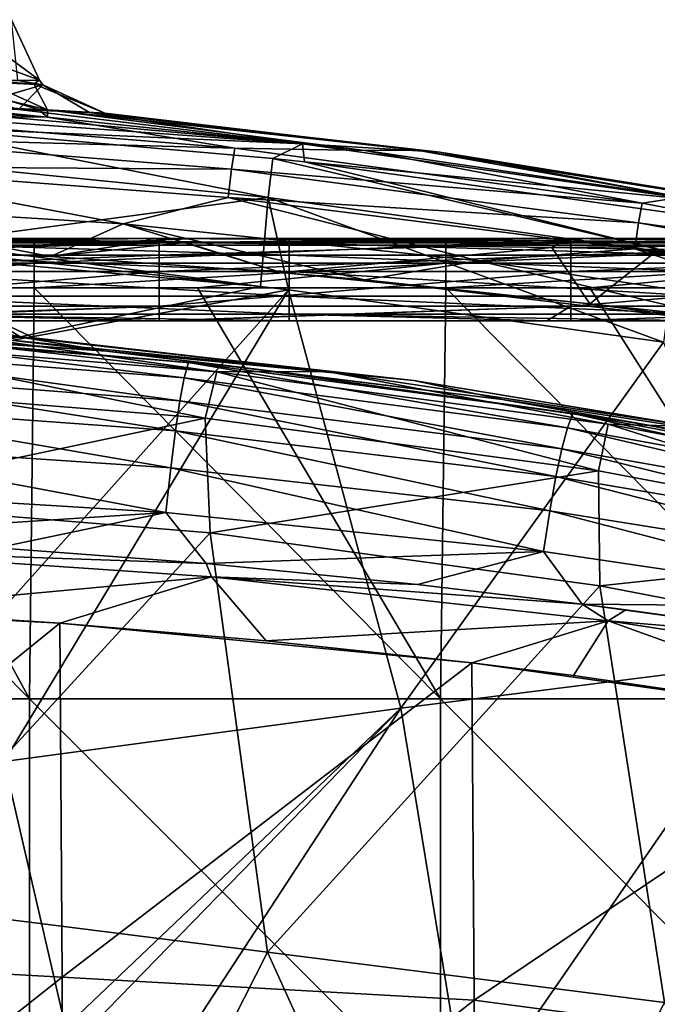
# Model space of a CAD drawing. Units: millimetres. Extents: x -268 to 268, y -136 to 41.
# Drawn here: x 37 to 76, y -47 to 13 of the extents above; entities that cross this region are included whole.
import ezdxf

# ---------------------------------------------------------------- set-up
doc = ezdxf.new("R2010")
doc.units = ezdxf.units.MM
doc.header["$LTSCALE"] = 101.851852
for name, color, linetype in [('1', 7, 'CONTINUOUS'), ('172', 7, 'CONTINUOUS'), ('173', 7, 'CONTINUOUS'), ('175', 7, 'CONTINUOUS'), ('185', 7, 'CONTINUOUS'), ('192', 7, 'CONTINUOUS'), ('193', 7, 'CONTINUOUS'), ('194', 7, 'CONTINUOUS'), ('195', 7, 'CONTINUOUS'), ('2', 7, 'CONTINUOUS'), ('231', 7, 'CONTINUOUS'), ('239', 7, 'CONTINUOUS'), ('24', 7, 'CONTINUOUS'), ('25', 7, 'CONTINUOUS'), ('3', 7, 'CONTINUOUS'), ('4', 7, 'CONTINUOUS'), ('42', 7, 'CONTINUOUS'), ('7', 7, 'CONTINUOUS'), ('8', 7, 'CONTINUOUS'), ('88', 7, 'CONTINUOUS'), ('89', 7, 'CONTINUOUS'), ('90', 7, 'CONTINUOUS'), ('91', 7, 'CONTINUOUS'), ('92', 7, 'CONTINUOUS'), ('93', 7, 'CONTINUOUS'), ('94', 7, 'CONTINUOUS')]:
    doc.layers.add(name, color=color, linetype=linetype)

msp = doc.modelspace()

# ---------------------------------------------------------------- linework, layer by layer
at = {"layer": '1', "linetype": 'Continuous'}
for points in [[(22.985, -5, 326.785), (36.211, -5, 351.785), (45.399, -5, 326.785), (22.985, -5, 326.785)], [(28.276, -5, 416.962), (46.086, -5, 416.962), (36.211, -5, 401.835), (28.276, -5, 416.962)], [(46.086, -5, 416.962), (53.301, -5, 416.962), (36.211, -5, 401.835), (46.086, -5, 416.962)], [(36.211, -5, 401.835), (53.301, -5, 416.962), (60.351, -5, 401.835), (36.211, -5, 401.835)], [(36.211, -5, 401.835), (60.351, -5, 401.835), (36.211, -5, 376.81), (36.211, -5, 401.835)], [(36.211, -5, 376.81), (60.351, -5, 401.835), (60.351, -5, 376.81), (36.211, -5, 376.81)], [(36.211, -5, 376.81), (60.351, -5, 376.81), (36.211, -5, 351.785), (36.211, -5, 376.81)], [(36.211, -5, 351.785), (60.351, -5, 376.81), (60.351, -5, 351.785), (36.211, -5, 351.785)], [(36.211, -5, 351.785), (60.351, -5, 351.785), (45.399, -5, 326.785), (36.211, -5, 351.785)], [(45.399, -5, 326.785), (60.351, -5, 351.785), (45.97, -5, 326.785), (45.399, -5, 326.785)], [(45.97, -5, 326.785), (60.351, -5, 351.785), (68.955, -5, 326.785), (45.97, -5, 326.785)], [(53.301, -5, 416.962), (69.13, -5, 416.962), (60.351, -5, 401.835), (53.301, -5, 416.962)], [(69.13, -5, 416.962), (78.326, -5, 416.962), (60.351, -5, 401.835), (69.13, -5, 416.962)], [(60.351, -5, 401.835), (78.326, -5, 416.962), (84.492, -5, 401.835), (60.351, -5, 401.835)], [(60.351, -5, 401.835), (84.492, -5, 401.835), (60.351, -5, 376.81), (60.351, -5, 401.835)], [(60.351, -5, 376.81), (84.492, -5, 401.835), (84.492, -5, 376.81), (60.351, -5, 376.81)], [(60.351, -5, 376.81), (84.492, -5, 376.81), (60.351, -5, 351.785), (60.351, -5, 376.81)], [(60.351, -5, 351.785), (84.492, -5, 376.81), (84.492, -5, 351.785), (60.351, -5, 351.785)], [(60.351, -5, 351.785), (84.492, -5, 351.785), (68.955, -5, 326.785), (60.351, -5, 351.785)], [(68.955, -5, 326.785), (84.492, -5, 351.785), (70.424, -5, 326.785), (68.955, -5, 326.785)], [(70.424, -5, 326.785), (84.492, -5, 351.785), (91.94, -5, 326.785), (70.424, -5, 326.785)]]:
    msp.add_3dface(points, dxfattribs=at)
at = {"layer": '172', "linetype": 'Continuous'}
for points in [[(19.303, 8.609, 187.793), (38.591, 7.389, 187.788), (30.335, 8.225, 179.448), (19.303, 8.609, 187.793)], [(29.97, 7.508, 106.581), (29.926, 7.951, 116.641), (54.11, 5.766, 116.698), (29.97, 7.508, 106.581)], [(54.11, 5.766, 116.698), (29.926, 7.951, 116.641), (36.843, 7.858, 130.406), (54.11, 5.766, 116.698)], [(30.335, 8.225, 179.448), (38.591, 7.389, 187.788), (38.062, 7.859, 167.974), (30.335, 8.225, 179.448)], [(41.155, 7.666, 141.68), (54.11, 5.766, 116.698), (36.843, 7.858, 130.406), (41.155, 7.666, 141.68)], [(38.591, 7.389, 187.788), (38.595, 7.83, 166.821), (38.062, 7.859, 167.974), (38.591, 7.389, 187.788)], [(38.591, 7.389, 187.788), (57.885, 5.356, 187.781), (38.595, 7.83, 166.821), (38.591, 7.389, 187.788)], [(57.885, 5.356, 187.781), (61.054, 5.38, 166.813), (38.595, 7.83, 166.821), (57.885, 5.356, 187.781)], [(38.595, 7.83, 166.821), (61.054, 5.38, 166.813), (42.079, 7.625, 149.286), (38.595, 7.83, 166.821)], [(30.027, 6.814, 92.614), (29.97, 7.508, 106.581), (54.11, 5.766, 116.698), (30.027, 6.814, 92.614)], [(62.453, 5.26, 141.786), (54.11, 5.766, 116.698), (41.155, 7.666, 141.68), (62.453, 5.26, 141.786)], [(62.453, 5.26, 141.786), (41.155, 7.666, 141.68), (61.054, 5.38, 166.813), (62.453, 5.26, 141.786)], [(61.054, 5.38, 166.813), (41.155, 7.666, 141.68), (42.079, 7.625, 149.286), (61.054, 5.38, 166.813)], [(30.027, 6.814, 92.614), (54.11, 5.766, 116.698), (52.304, 4.88, 92.597), (30.027, 6.814, 92.614)], [(52.304, 4.88, 92.597), (54.11, 5.766, 116.698), (54.227, 4.663, 92.594), (52.304, 4.88, 92.597)], [(54.11, 5.766, 116.698), (78.094, 2.34, 116.735), (54.227, 4.663, 92.594), (54.11, 5.766, 116.698)], [(78.094, 2.34, 116.735), (54.11, 5.766, 116.698), (62.453, 5.26, 141.786), (78.094, 2.34, 116.735)], [(57.885, 5.356, 187.781), (77.159, 2.509, 187.77), (61.054, 5.38, 166.813), (57.885, 5.356, 187.781)], [(77.159, 2.509, 187.77), (83.592, 1.801, 166.812), (61.054, 5.38, 166.813), (77.159, 2.509, 187.77)], [(83.592, 1.801, 166.812), (62.453, 5.26, 141.786), (61.054, 5.38, 166.813), (83.592, 1.801, 166.812)], [(84.702, 1.674, 141.802), (78.094, 2.34, 116.735), (62.453, 5.26, 141.786), (84.702, 1.674, 141.802)], [(84.702, 1.674, 141.802), (62.453, 5.26, 141.786), (83.592, 1.801, 166.812), (84.702, 1.674, 141.802)], [(54.227, 4.663, 92.594), (78.094, 2.34, 116.735), (77.218, 1.456, 92.559), (54.227, 4.663, 92.594)]]:
    msp.add_3dface(points, dxfattribs=at)
at = {"layer": '173', "linetype": 'Continuous'}
for points in [[(30.027, 6.814, 92.614), (52.304, 4.88, 92.597), (52.022, 2.491, 87.224), (30.027, 6.814, 92.614)], [(30.453, 4.665, 87.553), (30.027, 6.814, 92.614), (52.022, 2.491, 87.224), (30.453, 4.665, 87.553)], [(52.022, 2.491, 87.224), (52.304, 4.88, 92.597), (76.807, -0.907, 87.17), (52.022, 2.491, 87.224)], [(52.304, 4.88, 92.597), (54.227, 4.663, 92.594), (76.807, -0.907, 87.17), (52.304, 4.88, 92.597)], [(31.433, -0.25, 85.047), (30.453, 4.665, 87.553), (52.022, 2.491, 87.224), (31.433, -0.25, 85.047)], [(54.227, 4.663, 92.594), (77.218, 1.456, 92.559), (76.807, -0.907, 87.17), (54.227, 4.663, 92.594)], [(51.551, -2.923, 84.949), (31.433, -0.25, 85.047), (52.022, 2.491, 87.224), (51.551, -2.923, 84.949)], [(51.551, -2.923, 84.949), (52.022, 2.491, 87.224), (53.246, -3.113, 84.946), (51.551, -2.923, 84.949)], [(53.246, -3.113, 84.946), (52.022, 2.491, 87.224), (76.051, -6.293, 84.887), (53.246, -3.113, 84.946)], [(76.051, -6.293, 84.887), (52.022, 2.491, 87.224), (76.807, -0.907, 87.17), (76.051, -6.293, 84.887)], [(31.525, -0.696, 85.002), (31.433, -0.25, 85.047), (51.551, -2.923, 84.949), (31.525, -0.696, 85.002)], [(31.616, -1.141, 84.981), (31.525, -0.696, 85.002), (51.551, -2.923, 84.949), (31.616, -1.141, 84.981)]]:
    msp.add_3dface(points, dxfattribs=at)
at = {"layer": '175', "linetype": 'Continuous'}
for points in [[(31.616, -1.141, 84.981), (51.551, -2.923, 84.949), (32.178, -6.97, 84.866), (31.616, -1.141, 84.981)], [(51.551, -2.923, 84.949), (53.246, -3.113, 84.946), (32.178, -6.97, 84.866), (51.551, -2.923, 84.949)], [(32.178, -6.97, 84.866), (53.246, -3.113, 84.946), (34.528, -24.034, 84.531), (32.178, -6.97, 84.866)], [(53.246, -3.113, 84.946), (35.959, -31.806, 84.379), (34.528, -24.034, 84.531), (53.246, -3.113, 84.946)], [(53.246, -3.113, 84.946), (60.074, -28.577, 84.447), (35.959, -31.806, 84.379), (53.246, -3.113, 84.946)], [(53.246, -3.113, 84.946), (76.051, -6.293, 84.887), (60.074, -28.577, 84.447), (53.246, -3.113, 84.946)], [(76.051, -6.293, 84.887), (83.218, -25.649, 84.508), (60.074, -28.577, 84.447), (76.051, -6.293, 84.887)], [(83.218, -25.649, 84.508), (64.144, -53.282, 83.962), (60.074, -28.577, 84.447), (83.218, -25.649, 84.508)], [(85.755, -50.548, 84.019), (64.144, -53.282, 83.962), (83.218, -25.649, 84.508), (85.755, -50.548, 84.019)], [(35.959, -31.806, 84.379), (60.074, -28.577, 84.447), (39.7, -47.971, 84.062), (35.959, -31.806, 84.379)], [(39.7, -47.971, 84.062), (60.074, -28.577, 84.447), (40.026, -49.198, 84.038), (39.7, -47.971, 84.062)], [(60.074, -28.577, 84.447), (42.026, -56.25, 83.899), (40.026, -49.198, 84.038), (60.074, -28.577, 84.447)], [(64.144, -53.282, 83.962), (42.026, -56.25, 83.899), (60.074, -28.577, 84.447), (64.144, -53.282, 83.962)]]:
    msp.add_3dface(points, dxfattribs=at)
at = {"layer": '185', "linetype": 'Continuous'}
msp.add_3dface([(35.959, -31.806, 84.379), (39.7, -47.971, 84.062), (35.901, -48.932, 82.602), (35.959, -31.806, 84.379)], dxfattribs=at)
at = {"layer": '192', "linetype": 'Continuous'}
for points in [[(35.062, 8.392, 131.392), (33.559, 9.595, 132.243), (38.309, 9.35, 149.032), (35.062, 8.392, 131.392)], [(36.232, 8.39, 167.106), (38.595, 7.83, 166.821), (34.674, 9.595, 166.35), (36.232, 8.39, 167.106)], [(34.674, 9.595, 166.35), (38.595, 7.83, 166.821), (37.77, 9.407, 156.779), (34.674, 9.595, 166.35)], [(36.843, 7.858, 130.406), (35.062, 8.392, 131.392), (38.309, 9.35, 149.032), (36.843, 7.858, 130.406)], [(41.155, 7.666, 141.68), (36.843, 7.858, 130.406), (38.309, 9.35, 149.032), (41.155, 7.666, 141.68)], [(38.595, 7.83, 166.821), (42.079, 7.625, 149.286), (37.77, 9.407, 156.779), (38.595, 7.83, 166.821)], [(37.77, 9.407, 156.779), (42.079, 7.625, 149.286), (38.309, 9.35, 149.032), (37.77, 9.407, 156.779)], [(42.079, 7.625, 149.286), (41.155, 7.666, 141.68), (38.309, 9.35, 149.032), (42.079, 7.625, 149.286)], [(38.062, 7.859, 167.974), (38.595, 7.83, 166.821), (36.232, 8.39, 167.106), (38.062, 7.859, 167.974)]]:
    msp.add_3dface(points, dxfattribs=at)
at = {"layer": '193', "linetype": 'Continuous'}
for points in [[(38.309, 9.35, 149.032), (33.559, 9.595, 132.243), (36.797, 9.613, 140.366), (38.309, 9.35, 149.032)], [(34.674, 9.595, 166.35), (37.77, 9.407, 156.779), (38.111, 9.629, 149.325), (34.674, 9.595, 166.35)], [(38.111, 9.629, 149.325), (38.309, 9.35, 149.032), (36.797, 9.613, 140.366), (38.111, 9.629, 149.325)], [(37.77, 9.407, 156.779), (38.309, 9.35, 149.032), (38.111, 9.629, 149.325), (37.77, 9.407, 156.779)]]:
    msp.add_3dface(points, dxfattribs=at)
at = {"layer": '194', "linetype": 'Continuous'}
for points in [[(36.409, 13.313, 149.217), (33.124, 13.315, 165.572), (38.111, 9.629, 149.325), (36.409, 13.313, 149.217)], [(38.111, 9.629, 149.325), (33.124, 13.315, 165.572), (33.588, 11.309, 165.84), (38.111, 9.629, 149.325)], [(36.409, 13.313, 149.217), (38.111, 9.629, 149.325), (36.797, 9.613, 140.366), (36.409, 13.313, 149.217)], [(34.674, 9.595, 166.35), (38.111, 9.629, 149.325), (33.588, 11.309, 165.84), (34.674, 9.595, 166.35)]]:
    msp.add_3dface(points, dxfattribs=at)
at = {"layer": '195', "linetype": 'Continuous'}
msp.add_3dface([(30.335, 8.225, 179.448), (38.062, 7.859, 167.974), (36.232, 8.39, 167.106), (30.335, 8.225, 179.448)], dxfattribs=at)
at = {"layer": '2', "linetype": 'Continuous'}
for points in [[(20.374, -2, 323.785), (20.374, -4.121, 324.664), (45.399, -2, 323.785), (20.374, -2, 323.785)], [(45.399, -2, 323.785), (20.374, -4.121, 324.664), (45.399, -4.121, 324.664), (45.399, -2, 323.785)], [(45.399, -2, 323.785), (45.399, -4.121, 324.664), (70.424, -2, 323.785), (45.399, -2, 323.785)], [(70.424, -2, 323.785), (45.399, -4.121, 324.664), (70.424, -4.121, 324.664), (70.424, -2, 323.785)], [(70.424, -2, 323.785), (70.424, -4.121, 324.664), (95.449, -2, 323.785), (70.424, -2, 323.785)], [(95.449, -2, 323.785), (70.424, -4.121, 324.664), (95.449, -4.121, 324.664), (95.449, -2, 323.785)], [(20.374, -5, 326.785), (22.985, -5, 326.785), (45.399, -4.121, 324.664), (20.374, -5, 326.785)], [(20.374, -4.121, 324.664), (20.374, -5, 326.785), (45.399, -4.121, 324.664), (20.374, -4.121, 324.664)], [(22.985, -5, 326.785), (45.399, -5, 326.785), (45.399, -4.121, 324.664), (22.985, -5, 326.785)], [(45.399, -5, 326.785), (45.97, -5, 326.785), (70.424, -4.121, 324.664), (45.399, -5, 326.785)], [(45.399, -4.121, 324.664), (45.399, -5, 326.785), (70.424, -4.121, 324.664), (45.399, -4.121, 324.664)], [(45.97, -5, 326.785), (68.955, -5, 326.785), (70.424, -4.121, 324.664), (45.97, -5, 326.785)], [(68.955, -5, 326.785), (70.424, -5, 326.785), (70.424, -4.121, 324.664), (68.955, -5, 326.785)], [(70.424, -5, 326.785), (91.94, -5, 326.785), (95.449, -4.121, 324.664), (70.424, -5, 326.785)], [(70.424, -4.121, 324.664), (70.424, -5, 326.785), (95.449, -4.121, 324.664), (70.424, -4.121, 324.664)]]:
    msp.add_3dface(points, dxfattribs=at)
at = {"layer": '231', "linetype": 'Continuous'}
for points in [[(19.893, 0, 313.32), (44.323, -0.219, 312.409), (17.948, -0.057, 312.847), (19.893, 0, 313.32)], [(19.893, 0, 313.32), (24.288, 0, 313.32), (44.323, -0.219, 312.409), (19.893, 0, 313.32)], [(24.288, 0, 313.32), (44.918, 0, 313.32), (44.323, -0.219, 312.409), (24.288, 0, 313.32)], [(44.918, 0, 313.32), (69.943, -0.148, 312.565), (44.323, -0.219, 312.409), (44.918, 0, 313.32)], [(44.918, 0, 313.32), (48.576, 0, 313.32), (69.943, -0.148, 312.565), (44.918, 0, 313.32)], [(48.576, 0, 313.32), (69.943, 0, 313.32), (69.943, -0.148, 312.565), (48.576, 0, 313.32)], [(69.943, 0, 313.32), (72.865, 0, 313.32), (94.968, -0.299, 312.267), (69.943, 0, 313.32)], [(69.943, 0, 313.32), (94.968, -0.299, 312.267), (69.943, -0.148, 312.565), (69.943, 0, 313.32)], [(72.865, 0, 313.32), (94.968, 0, 313.32), (94.968, -0.299, 312.267), (72.865, 0, 313.32)], [(44.323, -0.219, 312.409), (69.943, -0.148, 312.565), (46.986, -0.246, 312.36), (44.323, -0.219, 312.409)], [(69.943, -0.148, 312.565), (69.259, -0.545, 311.947), (46.986, -0.246, 312.36), (69.943, -0.148, 312.565)], [(69.943, -0.148, 312.565), (94.968, -0.299, 312.267), (69.259, -0.545, 311.947), (69.943, -0.148, 312.565)], [(69.259, -0.545, 311.947), (94.968, -0.299, 312.267), (75.754, -0.661, 311.835), (69.259, -0.545, 311.947)]]:
    msp.add_3dface(points, dxfattribs=at)
at = {"layer": '239', "linetype": 'Continuous'}
for points in [[(38.78, -1.094, 306.464), (17.053, -0.285, 308.802), (17.948, -0.057, 312.847), (38.78, -1.094, 306.464)], [(44.323, -0.219, 312.409), (38.78, -1.094, 306.464), (17.948, -0.057, 312.847), (44.323, -0.219, 312.409)], [(38.78, -1.094, 306.464), (44.323, -0.219, 312.409), (46.986, -0.246, 312.36), (38.78, -1.094, 306.464)], [(52.808, -2.063, 304.72), (38.78, -1.094, 306.464), (46.986, -0.246, 312.36), (52.808, -2.063, 304.72)], [(69.259, -0.545, 311.947), (52.808, -2.063, 304.72), (46.986, -0.246, 312.36), (69.259, -0.545, 311.947)], [(52.808, -2.063, 304.72), (69.259, -0.545, 311.947), (71.581, -3.962, 304.881), (52.808, -2.063, 304.72)], [(69.259, -0.545, 311.947), (75.754, -0.661, 311.835), (71.581, -3.962, 304.881), (69.259, -0.545, 311.947)], [(71.581, -3.962, 304.881), (75.754, -0.661, 311.835), (89.898, -5.9, 305.604), (71.581, -3.962, 304.881)], [(57.869, -2.507, 304.093), (52.808, -2.063, 304.72), (71.581, -3.962, 304.881), (57.869, -2.507, 304.093)], [(81.655, -5.305, 301.369), (57.869, -2.507, 304.093), (71.581, -3.962, 304.881), (81.655, -5.305, 301.369)], [(81.655, -5.305, 301.369), (71.581, -3.962, 304.881), (89.898, -5.9, 305.604), (81.655, -5.305, 301.369)]]:
    msp.add_3dface(points, dxfattribs=at)
at = {"layer": '24', "linetype": 'Continuous'}
for points in [[(37.799, 0, 428.962), (23.861, 0, 428.962), (12.774, -0.402, 430.462), (37.799, 0, 428.962)], [(37.799, 0, 428.962), (12.774, -0.402, 430.462), (37.799, -0.402, 430.462), (37.799, 0, 428.962)], [(62.824, 0, 428.962), (47.723, 0, 428.962), (37.799, -0.402, 430.462), (62.824, 0, 428.962)], [(62.824, 0, 428.962), (37.799, -0.402, 430.462), (62.824, -0.402, 430.462), (62.824, 0, 428.962)], [(47.723, 0, 428.962), (37.799, 0, 428.962), (37.799, -0.402, 430.462), (47.723, 0, 428.962)], [(87.849, 0, 428.962), (71.584, 0, 428.962), (62.824, -0.402, 430.462), (87.849, 0, 428.962)], [(87.849, 0, 428.962), (62.824, -0.402, 430.462), (87.849, -0.402, 430.462), (87.849, 0, 428.962)], [(71.584, 0, 428.962), (62.824, 0, 428.962), (62.824, -0.402, 430.462), (71.584, 0, 428.962)], [(12.774, -0.402, 430.462), (12.774, -1.5, 431.56), (37.799, -0.402, 430.462), (12.774, -0.402, 430.462)], [(37.799, -0.402, 430.462), (12.774, -1.5, 431.56), (37.799, -1.5, 431.56), (37.799, -0.402, 430.462)], [(37.799, -0.402, 430.462), (37.799, -1.5, 431.56), (62.824, -0.402, 430.462), (37.799, -0.402, 430.462)], [(62.824, -0.402, 430.462), (37.799, -1.5, 431.56), (62.824, -1.5, 431.56), (62.824, -0.402, 430.462)], [(62.824, -0.402, 430.462), (62.824, -1.5, 431.56), (87.849, -0.402, 430.462), (62.824, -0.402, 430.462)], [(87.849, -0.402, 430.462), (62.824, -1.5, 431.56), (87.849, -1.5, 431.56), (87.849, -0.402, 430.462)], [(12.774, -3, 431.962), (23.861, -3, 431.962), (37.799, -1.5, 431.56), (12.774, -3, 431.962)], [(12.774, -1.5, 431.56), (12.774, -3, 431.962), (37.799, -1.5, 431.56), (12.774, -1.5, 431.56)], [(23.861, -3, 431.962), (37.799, -3, 431.962), (37.799, -1.5, 431.56), (23.861, -3, 431.962)], [(37.799, -3, 431.962), (47.723, -3, 431.962), (62.824, -1.5, 431.56), (37.799, -3, 431.962)], [(37.799, -1.5, 431.56), (37.799, -3, 431.962), (62.824, -1.5, 431.56), (37.799, -1.5, 431.56)], [(47.723, -3, 431.962), (62.824, -3, 431.962), (62.824, -1.5, 431.56), (47.723, -3, 431.962)], [(62.824, -3, 431.962), (71.584, -3, 431.962), (87.849, -1.5, 431.56), (62.824, -3, 431.962)], [(62.824, -1.5, 431.56), (62.824, -3, 431.962), (87.849, -1.5, 431.56), (62.824, -1.5, 431.56)], [(71.584, -3, 431.962), (87.849, -3, 431.962), (87.849, -1.5, 431.56), (71.584, -3, 431.962)]]:
    msp.add_3dface(points, dxfattribs=at)
at = {"layer": '25', "linetype": 'Continuous'}
for points in [[(45.399, 0, 321.785), (22.985, 0, 321.785), (20.374, -0.268, 322.785), (45.399, 0, 321.785)], [(45.399, -0.268, 322.785), (45.399, 0, 321.785), (20.374, -0.268, 322.785), (45.399, -0.268, 322.785)], [(70.424, 0, 321.785), (68.955, 0, 321.785), (45.399, -0.268, 322.785), (70.424, 0, 321.785)], [(70.424, -0.268, 322.785), (70.424, 0, 321.785), (45.399, -0.268, 322.785), (70.424, -0.268, 322.785)], [(68.955, 0, 321.785), (45.97, 0, 321.785), (45.399, -0.268, 322.785), (68.955, 0, 321.785)], [(45.97, 0, 321.785), (45.399, 0, 321.785), (45.399, -0.268, 322.785), (45.97, 0, 321.785)], [(95.449, 0, 321.785), (91.94, 0, 321.785), (70.424, -0.268, 322.785), (95.449, 0, 321.785)], [(95.449, -0.268, 322.785), (95.449, 0, 321.785), (70.424, -0.268, 322.785), (95.449, -0.268, 322.785)], [(91.94, 0, 321.785), (70.424, 0, 321.785), (70.424, -0.268, 322.785), (91.94, 0, 321.785)], [(45.399, -1, 323.517), (45.399, -0.268, 322.785), (20.374, -1, 323.517), (45.399, -1, 323.517)], [(20.374, -1, 323.517), (45.399, -0.268, 322.785), (20.374, -0.268, 322.785), (20.374, -1, 323.517)], [(70.424, -1, 323.517), (70.424, -0.268, 322.785), (45.399, -1, 323.517), (70.424, -1, 323.517)], [(45.399, -1, 323.517), (70.424, -0.268, 322.785), (45.399, -0.268, 322.785), (45.399, -1, 323.517)], [(95.449, -1, 323.517), (95.449, -0.268, 322.785), (70.424, -1, 323.517), (95.449, -1, 323.517)], [(70.424, -1, 323.517), (95.449, -0.268, 322.785), (70.424, -0.268, 322.785), (70.424, -1, 323.517)], [(20.374, -2, 323.785), (45.399, -2, 323.785), (45.399, -1, 323.517), (20.374, -2, 323.785)], [(20.374, -2, 323.785), (45.399, -1, 323.517), (20.374, -1, 323.517), (20.374, -2, 323.785)], [(45.399, -2, 323.785), (70.424, -2, 323.785), (70.424, -1, 323.517), (45.399, -2, 323.785)], [(45.399, -2, 323.785), (70.424, -1, 323.517), (45.399, -1, 323.517), (45.399, -2, 323.785)], [(70.424, -2, 323.785), (95.449, -2, 323.785), (95.449, -1, 323.517), (70.424, -2, 323.785)], [(70.424, -2, 323.785), (95.449, -1, 323.517), (70.424, -1, 323.517), (70.424, -2, 323.785)]]:
    msp.add_3dface(points, dxfattribs=at)
at = {"layer": '3', "linetype": 'Continuous'}
for points in [[(28.276, -3.5, 419.56), (28.276, -2, 419.962), (53.301, -3.5, 419.56), (28.276, -3.5, 419.56)], [(28.276, -2, 419.962), (53.301, -2, 419.962), (53.301, -3.5, 419.56), (28.276, -2, 419.962)], [(53.301, -3.5, 419.56), (53.301, -2, 419.962), (78.326, -3.5, 419.56), (53.301, -3.5, 419.56)], [(53.301, -2, 419.962), (78.326, -2, 419.962), (78.326, -3.5, 419.56), (53.301, -2, 419.962)], [(28.276, -4.598, 418.462), (28.276, -3.5, 419.56), (53.301, -4.598, 418.462), (28.276, -4.598, 418.462)], [(53.301, -4.598, 418.462), (28.276, -3.5, 419.56), (53.301, -3.5, 419.56), (53.301, -4.598, 418.462)], [(53.301, -4.598, 418.462), (53.301, -3.5, 419.56), (78.326, -4.598, 418.462), (53.301, -4.598, 418.462)], [(78.326, -4.598, 418.462), (53.301, -3.5, 419.56), (78.326, -3.5, 419.56), (78.326, -4.598, 418.462)], [(53.301, -5, 416.962), (46.086, -5, 416.962), (28.276, -4.598, 418.462), (53.301, -5, 416.962)], [(53.301, -5, 416.962), (28.276, -4.598, 418.462), (53.301, -4.598, 418.462), (53.301, -5, 416.962)], [(46.086, -5, 416.962), (28.276, -5, 416.962), (28.276, -4.598, 418.462), (46.086, -5, 416.962)], [(78.326, -5, 416.962), (69.13, -5, 416.962), (53.301, -4.598, 418.462), (78.326, -5, 416.962)], [(78.326, -5, 416.962), (53.301, -4.598, 418.462), (78.326, -4.598, 418.462), (78.326, -5, 416.962)], [(69.13, -5, 416.962), (53.301, -5, 416.962), (53.301, -4.598, 418.462), (69.13, -5, 416.962)]]:
    msp.add_3dface(points, dxfattribs=at)
at = {"layer": '4', "linetype": 'Continuous'}
for points in [[(53.301, 0, 421.962), (53.301, -0.268, 420.962), (28.276, 0, 421.962), (53.301, 0, 421.962)], [(28.276, 0, 421.962), (53.301, -0.268, 420.962), (28.276, -0.268, 420.962), (28.276, 0, 421.962)], [(78.326, 0, 421.962), (78.326, -0.268, 420.962), (53.301, 0, 421.962), (78.326, 0, 421.962)], [(53.301, 0, 421.962), (78.326, -0.268, 420.962), (53.301, -0.268, 420.962), (53.301, 0, 421.962)], [(53.301, -0.268, 420.962), (53.301, -1, 420.23), (28.276, -0.268, 420.962), (53.301, -0.268, 420.962)], [(28.276, -0.268, 420.962), (53.301, -1, 420.23), (28.276, -1, 420.23), (28.276, -0.268, 420.962)], [(78.326, -0.268, 420.962), (78.326, -1, 420.23), (53.301, -0.268, 420.962), (78.326, -0.268, 420.962)], [(53.301, -0.268, 420.962), (78.326, -1, 420.23), (53.301, -1, 420.23), (53.301, -0.268, 420.962)], [(53.301, -2, 419.962), (28.276, -2, 419.962), (28.276, -1, 420.23), (53.301, -2, 419.962)], [(53.301, -1, 420.23), (53.301, -2, 419.962), (28.276, -1, 420.23), (53.301, -1, 420.23)], [(78.326, -2, 419.962), (53.301, -2, 419.962), (53.301, -1, 420.23), (78.326, -2, 419.962)], [(78.326, -1, 420.23), (78.326, -2, 419.962), (53.301, -1, 420.23), (78.326, -1, 420.23)]]:
    msp.add_3dface(points, dxfattribs=at)
at = {"layer": '42', "linetype": 'Continuous'}
for points in [[(19.303, 8.609, 187.793), (25.027, 7.536, 209.496), (38.591, 7.389, 187.788), (19.303, 8.609, 187.793)], [(25.027, 7.536, 209.496), (24.91, 6.189, 234.539), (49.981, 5.507, 209.474), (25.027, 7.536, 209.496)], [(25.027, 7.536, 209.496), (49.981, 5.507, 209.474), (38.591, 7.389, 187.788), (25.027, 7.536, 209.496)], [(38.591, 7.389, 187.788), (49.981, 5.507, 209.474), (57.885, 5.356, 187.781), (38.591, 7.389, 187.788)], [(24.91, 6.189, 234.539), (24.788, 4.374, 259.568), (49.791, 4.221, 234.503), (24.91, 6.189, 234.539)], [(24.91, 6.189, 234.539), (49.791, 4.221, 234.503), (49.981, 5.507, 209.474), (24.91, 6.189, 234.539)], [(49.981, 5.507, 209.474), (49.791, 4.221, 234.503), (74.767, 2.159, 209.439), (49.981, 5.507, 209.474)], [(49.981, 5.507, 209.474), (74.767, 2.159, 209.439), (57.885, 5.356, 187.781), (49.981, 5.507, 209.474)], [(57.885, 5.356, 187.781), (74.767, 2.159, 209.439), (77.159, 2.509, 187.77), (57.885, 5.356, 187.781)], [(21.568, 2.231, 284.586), (43.194, 0.887, 284.534), (24.788, 4.374, 259.568), (21.568, 2.231, 284.586)], [(24.788, 4.374, 259.568), (43.194, 0.887, 284.534), (49.593, 2.496, 259.517), (24.788, 4.374, 259.568)], [(24.788, 4.374, 259.568), (49.593, 2.496, 259.517), (49.791, 4.221, 234.503), (24.788, 4.374, 259.568)], [(49.791, 4.221, 234.503), (49.593, 2.496, 259.517), (74.544, 0.963, 234.443), (49.791, 4.221, 234.503)], [(49.791, 4.221, 234.503), (74.544, 0.963, 234.443), (74.767, 2.159, 209.439), (49.791, 4.221, 234.503)], [(43.194, 0.887, 284.534), (64.81, -1.363, 284.451), (49.593, 2.496, 259.517), (43.194, 0.887, 284.534)], [(49.593, 2.496, 259.517), (64.81, -1.363, 284.451), (74.314, -0.628, 259.434), (49.593, 2.496, 259.517)], [(49.593, 2.496, 259.517), (74.314, -0.628, 259.434), (74.544, 0.963, 234.443), (49.593, 2.496, 259.517)], [(74.767, 2.159, 209.439), (99.29, -2.482, 209.392), (77.159, 2.509, 187.77), (74.767, 2.159, 209.439)], [(38.78, -1.094, 306.464), (21.568, 2.231, 284.586), (17.053, -0.285, 308.802), (38.78, -1.094, 306.464)], [(43.194, 0.887, 284.534), (21.568, 2.231, 284.586), (38.78, -1.094, 306.464), (43.194, 0.887, 284.534)], [(74.767, 2.159, 209.439), (74.544, 0.963, 234.443), (99.29, -2.482, 209.392), (74.767, 2.159, 209.439)], [(52.808, -2.063, 304.72), (43.194, 0.887, 284.534), (38.78, -1.094, 306.464), (52.808, -2.063, 304.72)], [(64.81, -1.363, 284.451), (43.194, 0.887, 284.534), (57.869, -2.507, 304.093), (64.81, -1.363, 284.451)], [(57.869, -2.507, 304.093), (43.194, 0.887, 284.534), (52.808, -2.063, 304.72), (57.869, -2.507, 304.093)], [(74.544, 0.963, 234.443), (74.314, -0.628, 259.434), (99.071, -3.567, 234.365), (74.544, 0.963, 234.443)], [(74.544, 0.963, 234.443), (99.071, -3.567, 234.365), (99.29, -2.482, 209.392), (74.544, 0.963, 234.443)], [(64.81, -1.363, 284.451), (86.348, -4.529, 284.34), (74.314, -0.628, 259.434), (64.81, -1.363, 284.451)], [(74.314, -0.628, 259.434), (86.348, -4.529, 284.34), (98.848, -4.994, 259.326), (74.314, -0.628, 259.434)], [(74.314, -0.628, 259.434), (98.848, -4.994, 259.326), (99.071, -3.567, 234.365), (74.314, -0.628, 259.434)], [(81.655, -5.305, 301.369), (64.81, -1.363, 284.451), (57.869, -2.507, 304.093), (81.655, -5.305, 301.369)], [(86.348, -4.529, 284.34), (64.81, -1.363, 284.451), (81.655, -5.305, 301.369), (86.348, -4.529, 284.34)]]:
    msp.add_3dface(points, dxfattribs=at)
at = {"layer": '7', "linetype": 'Continuous'}
for points in [[(22.985, 0, 321.785), (45.399, 0, 321.785), (24.288, 0, 313.32), (22.985, 0, 321.785)], [(37.799, 0, 428.962), (28.276, 0, 421.962), (23.861, 0, 428.962), (37.799, 0, 428.962)], [(24.288, 0, 313.32), (45.399, 0, 321.785), (44.918, 0, 313.32), (24.288, 0, 313.32)], [(53.301, 0, 421.962), (28.276, 0, 421.962), (47.723, 0, 428.962), (53.301, 0, 421.962)], [(47.723, 0, 428.962), (28.276, 0, 421.962), (37.799, 0, 428.962), (47.723, 0, 428.962)], [(45.399, 0, 321.785), (45.97, 0, 321.785), (44.918, 0, 313.32), (45.399, 0, 321.785)], [(44.918, 0, 313.32), (45.97, 0, 321.785), (48.576, 0, 313.32), (44.918, 0, 313.32)], [(45.97, 0, 321.785), (68.955, 0, 321.785), (48.576, 0, 313.32), (45.97, 0, 321.785)], [(62.824, 0, 428.962), (53.301, 0, 421.962), (47.723, 0, 428.962), (62.824, 0, 428.962)], [(48.576, 0, 313.32), (68.955, 0, 321.785), (69.943, 0, 313.32), (48.576, 0, 313.32)], [(78.326, 0, 421.962), (53.301, 0, 421.962), (71.584, 0, 428.962), (78.326, 0, 421.962)], [(71.584, 0, 428.962), (53.301, 0, 421.962), (62.824, 0, 428.962), (71.584, 0, 428.962)], [(68.955, 0, 321.785), (70.424, 0, 321.785), (69.943, 0, 313.32), (68.955, 0, 321.785)], [(69.943, 0, 313.32), (70.424, 0, 321.785), (72.865, 0, 313.32), (69.943, 0, 313.32)], [(70.424, 0, 321.785), (91.94, 0, 321.785), (72.865, 0, 313.32), (70.424, 0, 321.785)], [(87.849, 0, 428.962), (78.326, 0, 421.962), (71.584, 0, 428.962), (87.849, 0, 428.962)], [(72.865, 0, 313.32), (91.94, 0, 321.785), (94.968, 0, 313.32), (72.865, 0, 313.32)]]:
    msp.add_3dface(points, dxfattribs=at)
at = {"layer": '8', "linetype": 'Continuous'}
for points in [[(12.499, -28, 431.962), (37.497, -28, 431.962), (12.774, -3, 431.962), (12.499, -28, 431.962)], [(12.774, -3, 431.962), (37.497, -28, 431.962), (23.861, -3, 431.962), (12.774, -3, 431.962)], [(23.861, -3, 431.962), (37.497, -28, 431.962), (37.799, -3, 431.962), (23.861, -3, 431.962)], [(37.497, -28, 431.962), (62.494, -28, 431.962), (37.799, -3, 431.962), (37.497, -28, 431.962)], [(37.799, -3, 431.962), (62.494, -28, 431.962), (47.723, -3, 431.962), (37.799, -3, 431.962)], [(47.723, -3, 431.962), (62.494, -28, 431.962), (62.824, -3, 431.962), (47.723, -3, 431.962)], [(62.494, -28, 431.962), (87.492, -28, 431.962), (62.824, -3, 431.962), (62.494, -28, 431.962)], [(62.824, -3, 431.962), (87.492, -28, 431.962), (71.584, -3, 431.962), (62.824, -3, 431.962)], [(71.584, -3, 431.962), (87.492, -28, 431.962), (87.849, -3, 431.962), (71.584, -3, 431.962)], [(12.499, -53.025, 431.962), (37.497, -53.025, 431.962), (12.499, -28, 431.962), (12.499, -53.025, 431.962)], [(12.499, -28, 431.962), (37.497, -53.025, 431.962), (37.497, -28, 431.962), (12.499, -28, 431.962)], [(37.497, -53.025, 431.962), (62.494, -53.025, 431.962), (37.497, -28, 431.962), (37.497, -53.025, 431.962)], [(37.497, -28, 431.962), (62.494, -53.025, 431.962), (62.494, -28, 431.962), (37.497, -28, 431.962)], [(62.494, -53.025, 431.962), (87.492, -53.025, 431.962), (62.494, -28, 431.962), (62.494, -53.025, 431.962)], [(62.494, -28, 431.962), (87.492, -53.025, 431.962), (87.492, -28, 431.962), (62.494, -28, 431.962)]]:
    msp.add_3dface(points, dxfattribs=at)
at = {"layer": '88', "linetype": 'Continuous'}
for points in [[(14.468, -43.544, 356.857), (14.412, -22.086, 342.476), (39.347, -23.393, 343.697), (14.468, -43.544, 356.857)], [(39.347, -23.393, 343.697), (14.412, -22.086, 342.476), (26.859, -22.593, 342.968), (39.347, -23.393, 343.697)], [(14.468, -43.544, 356.857), (39.347, -23.393, 343.697), (39.497, -44.927, 357.928), (14.468, -43.544, 356.857)], [(51.904, -24.476, 344.622), (64.406, -25.818, 345.704), (39.347, -23.393, 343.697), (51.904, -24.476, 344.622)], [(39.347, -23.393, 343.697), (64.406, -25.818, 345.704), (39.497, -44.927, 357.928), (39.347, -23.393, 343.697)], [(64.406, -25.818, 345.704), (64.533, -46.323, 359.123), (39.497, -44.927, 357.928), (64.406, -25.818, 345.704)], [(70.591, -26.584, 346.298), (89.709, -29.37, 348.379), (64.406, -25.818, 345.704), (70.591, -26.584, 346.298)], [(64.406, -25.818, 345.704), (89.709, -29.37, 348.379), (64.533, -46.323, 359.123), (64.406, -25.818, 345.704)], [(89.709, -29.37, 348.379), (89.577, -49.649, 361.619), (64.533, -46.323, 359.123), (89.709, -29.37, 348.379)], [(14.485, -64.773, 369.996), (14.468, -43.544, 356.857), (39.497, -44.927, 357.928), (14.485, -64.773, 369.996)], [(14.485, -64.773, 369.996), (39.497, -44.927, 357.928), (39.53, -65.863, 370.744), (14.485, -64.773, 369.996)], [(39.497, -44.927, 357.928), (64.533, -46.323, 359.123), (39.53, -65.863, 370.744), (39.497, -44.927, 357.928)], [(64.533, -46.323, 359.123), (64.571, -66.955, 371.583), (39.53, -65.863, 370.744), (64.533, -46.323, 359.123)], [(64.533, -46.323, 359.123), (89.577, -49.649, 361.619), (64.571, -66.955, 371.583), (64.533, -46.323, 359.123)]]:
    msp.add_3dface(points, dxfattribs=at)
at = {"layer": '89', "linetype": 'Continuous'}
for points in [[(48.245, -19.772, 337.308), (24.332, -18.933, 338.56), (35.546, -18.813, 336.517), (48.245, -19.772, 337.308)], [(26.859, -22.593, 342.968), (24.332, -18.933, 338.56), (48.578, -20.579, 340.081), (26.859, -22.593, 342.968)], [(48.578, -20.579, 340.081), (24.332, -18.933, 338.56), (48.245, -19.772, 337.308), (48.578, -20.579, 340.081)], [(61.09, -21.038, 338.284), (48.578, -20.579, 340.081), (48.245, -19.772, 337.308), (61.09, -21.038, 338.284)], [(39.347, -23.393, 343.697), (26.859, -22.593, 342.968), (48.578, -20.579, 340.081), (39.347, -23.393, 343.697)], [(51.904, -24.476, 344.622), (39.347, -23.393, 343.697), (48.578, -20.579, 340.081), (51.904, -24.476, 344.622)], [(51.904, -24.476, 344.622), (48.578, -20.579, 340.081), (72.69, -23.246, 342.206), (51.904, -24.476, 344.622)], [(72.69, -23.246, 342.206), (48.578, -20.579, 340.081), (71.118, -22.233, 339.154), (72.69, -23.246, 342.206)], [(71.118, -22.233, 339.154), (48.578, -20.579, 340.081), (61.09, -21.038, 338.284), (71.118, -22.233, 339.154)], [(73.771, -22.58, 339.4), (72.69, -23.246, 342.206), (71.118, -22.233, 339.154), (73.771, -22.58, 339.4)], [(86.257, -24.391, 340.659), (72.69, -23.246, 342.206), (73.771, -22.58, 339.4), (86.257, -24.391, 340.659)], [(64.406, -25.818, 345.704), (51.904, -24.476, 344.622), (72.69, -23.246, 342.206), (64.406, -25.818, 345.704)], [(70.591, -26.584, 346.298), (64.406, -25.818, 345.704), (72.69, -23.246, 342.206), (70.591, -26.584, 346.298)], [(89.709, -29.37, 348.379), (70.591, -26.584, 346.298), (72.69, -23.246, 342.206), (89.709, -29.37, 348.379)], [(89.709, -29.37, 348.379), (72.69, -23.246, 342.206), (96.614, -26.931, 344.871), (89.709, -29.37, 348.379)], [(96.614, -26.931, 344.871), (72.69, -23.246, 342.206), (86.257, -24.391, 340.659), (96.614, -26.931, 344.871)]]:
    msp.add_3dface(points, dxfattribs=at)
at = {"layer": '90', "linetype": 'Continuous'}
for points in [[(46.91, -8.48, 214.355), (23.476, -6.642, 214.356), (23.628, -5.664, 189.347), (46.91, -8.48, 214.355)], [(47.172, -7.544, 189.346), (46.91, -8.48, 214.355), (23.628, -5.664, 189.347), (47.172, -7.544, 189.346)], [(47.172, -7.544, 189.346), (23.628, -5.664, 189.347), (26.326, -5.757, 187.393), (47.172, -7.544, 189.346)], [(50.307, -7.828, 187.393), (47.172, -7.544, 189.346), (26.326, -5.757, 187.393), (50.307, -7.828, 187.393)], [(46.644, -9.862, 239.354), (23.324, -8.092, 239.353), (23.476, -6.642, 214.356), (46.644, -9.862, 239.354)], [(46.91, -8.48, 214.355), (46.644, -9.862, 239.354), (23.476, -6.642, 214.356), (46.91, -8.48, 214.355)], [(70.211, -11.516, 214.353), (46.91, -8.48, 214.355), (47.172, -7.544, 189.346), (70.211, -11.516, 214.353)], [(70.547, -10.644, 189.346), (70.211, -11.516, 214.353), (47.172, -7.544, 189.346), (70.547, -10.644, 189.346)], [(70.547, -10.644, 189.346), (47.172, -7.544, 189.346), (50.307, -7.828, 187.393), (70.547, -10.644, 189.346)], [(46.373, -11.688, 264.339), (23.17, -10.013, 264.336), (23.324, -8.092, 239.353), (46.373, -11.688, 264.339)], [(46.644, -9.862, 239.354), (46.373, -11.688, 264.339), (23.324, -8.092, 239.353), (46.644, -9.862, 239.354)], [(74.246, -11.19, 187.394), (70.547, -10.644, 189.346), (50.307, -7.828, 187.393), (74.246, -11.19, 187.394)], [(69.868, -12.795, 239.353), (46.644, -9.862, 239.354), (46.91, -8.48, 214.355), (69.868, -12.795, 239.353)], [(70.211, -11.516, 214.353), (69.868, -12.795, 239.353), (46.91, -8.48, 214.355), (70.211, -11.516, 214.353)], [(46.091, -13.957, 289.307), (23.011, -12.405, 289.303), (23.17, -10.013, 264.336), (46.091, -13.957, 289.307)], [(46.373, -11.688, 264.339), (46.091, -13.957, 289.307), (23.17, -10.013, 264.336), (46.373, -11.688, 264.339)], [(69.517, -14.477, 264.34), (46.373, -11.688, 264.339), (46.644, -9.862, 239.354), (69.517, -14.477, 264.34)], [(69.868, -12.795, 239.353), (69.517, -14.477, 264.34), (46.644, -9.862, 239.354), (69.868, -12.795, 239.353)], [(93.288, -15.727, 214.351), (70.211, -11.516, 214.353), (70.547, -10.644, 189.346), (93.288, -15.727, 214.351)], [(93.665, -14.937, 189.346), (93.288, -15.727, 214.351), (70.547, -10.644, 189.346), (93.665, -14.937, 189.346)], [(93.665, -14.937, 189.346), (70.547, -10.644, 189.346), (74.246, -11.19, 187.394), (93.665, -14.937, 189.346)], [(97.96, -15.819, 187.395), (93.665, -14.937, 189.346), (74.246, -11.19, 187.394), (97.96, -15.819, 187.395)], [(69.147, -16.559, 289.308), (46.091, -13.957, 289.307), (46.373, -11.688, 264.339), (69.147, -16.559, 289.308)], [(69.517, -14.477, 264.34), (69.147, -16.559, 289.308), (46.373, -11.688, 264.339), (69.517, -14.477, 264.34)], [(92.902, -16.874, 239.351), (69.868, -12.795, 239.353), (70.211, -11.516, 214.353), (92.902, -16.874, 239.351)], [(93.288, -15.727, 214.351), (92.902, -16.874, 239.351), (70.211, -11.516, 214.353), (93.288, -15.727, 214.351)], [(45.803, -16.667, 314.252), (22.849, -15.267, 314.251), (23.011, -12.405, 289.303), (45.803, -16.667, 314.252)], [(46.091, -13.957, 289.307), (45.803, -16.667, 314.252), (23.011, -12.405, 289.303), (46.091, -13.957, 289.307)], [(92.506, -18.376, 264.338), (69.517, -14.477, 264.34), (69.868, -12.795, 239.353), (92.506, -18.376, 264.338)], [(92.902, -16.874, 239.351), (92.506, -18.376, 264.338), (69.868, -12.795, 239.353), (92.902, -16.874, 239.351)], [(68.767, -19.041, 314.252), (45.803, -16.667, 314.252), (46.091, -13.957, 289.307), (68.767, -19.041, 314.252)], [(69.147, -16.559, 289.308), (68.767, -19.041, 314.252), (46.091, -13.957, 289.307), (69.147, -16.559, 289.308)], [(92.085, -20.225, 289.308), (69.147, -16.559, 289.308), (69.517, -14.477, 264.34), (92.085, -20.225, 289.308)], [(92.506, -18.376, 264.338), (92.085, -20.225, 289.308), (69.517, -14.477, 264.34), (92.506, -18.376, 264.338)], [(45.803, -16.667, 314.252), (23.08, -18.15, 335.92), (22.849, -15.267, 314.251), (45.803, -16.667, 314.252)], [(35.546, -18.813, 336.517), (23.08, -18.15, 335.92), (45.803, -16.667, 314.252), (35.546, -18.813, 336.517)], [(48.245, -19.772, 337.308), (35.546, -18.813, 336.517), (45.803, -16.667, 314.252), (48.245, -19.772, 337.308)], [(68.767, -19.041, 314.252), (48.245, -19.772, 337.308), (45.803, -16.667, 314.252), (68.767, -19.041, 314.252)], [(91.65, -22.421, 314.252), (68.767, -19.041, 314.252), (69.147, -16.559, 289.308), (91.65, -22.421, 314.252)], [(92.085, -20.225, 289.308), (91.65, -22.421, 314.252), (69.147, -16.559, 289.308), (92.085, -20.225, 289.308)], [(61.09, -21.038, 338.284), (48.245, -19.772, 337.308), (68.767, -19.041, 314.252), (61.09, -21.038, 338.284)], [(71.118, -22.233, 339.154), (61.09, -21.038, 338.284), (68.767, -19.041, 314.252), (71.118, -22.233, 339.154)], [(91.65, -22.421, 314.252), (71.118, -22.233, 339.154), (68.767, -19.041, 314.252), (91.65, -22.421, 314.252)], [(73.771, -22.58, 339.4), (71.118, -22.233, 339.154), (93.532, -25.328, 339.165), (73.771, -22.58, 339.4)], [(93.532, -25.328, 339.165), (71.118, -22.233, 339.154), (91.65, -22.421, 314.252), (93.532, -25.328, 339.165)], [(86.257, -24.391, 340.659), (73.771, -22.58, 339.4), (93.532, -25.328, 339.165), (86.257, -24.391, 340.659)]]:
    msp.add_3dface(points, dxfattribs=at)
at = {"layer": '91', "linetype": 'Continuous'}
for points in [[(30.118, -4.333, 167.065), (34.683, -4.6, 150.357), (36.977, -5.997, 158.105), (30.118, -4.333, 167.065)], [(32.771, -5.779, 168.81), (30.118, -4.333, 167.065), (36.977, -5.997, 158.105), (32.771, -5.779, 168.81)], [(37.77, -6.044, 151.474), (34.683, -4.6, 150.357), (33.133, -5.854, 132.545), (37.77, -6.044, 151.474)], [(36.977, -5.997, 158.105), (34.683, -4.6, 150.357), (37.77, -6.044, 151.474), (36.977, -5.997, 158.105)]]:
    msp.add_3dface(points, dxfattribs=at)
at = {"layer": '92', "linetype": 'Continuous'}
for points in [[(26.326, -5.757, 187.393), (18.143, -5.223, 182.85), (42.188, -6.854, 182.614), (26.326, -5.757, 187.393)], [(18.143, -5.223, 182.85), (21.758, -5.332, 180.642), (42.188, -6.854, 182.614), (18.143, -5.223, 182.85)], [(21.758, -5.332, 180.642), (32.771, -5.779, 168.81), (42.188, -6.854, 182.614), (21.758, -5.332, 180.642)], [(48.906, -8.102, 108.19), (27.153, -5.645, 124.545), (24.632, -6.136, 108.207), (48.906, -8.102, 108.19)], [(50.307, -7.828, 187.393), (26.326, -5.757, 187.393), (42.188, -6.854, 182.614), (50.307, -7.828, 187.393)], [(33.133, -5.854, 132.545), (27.153, -5.645, 124.545), (48.906, -8.102, 108.19), (33.133, -5.854, 132.545)], [(32.771, -5.779, 168.81), (36.977, -5.997, 158.105), (42.188, -6.854, 182.614), (32.771, -5.779, 168.81)], [(37.77, -6.044, 151.474), (33.133, -5.854, 132.545), (55.579, -8.084, 132.552), (37.77, -6.044, 151.474)], [(55.579, -8.084, 132.552), (33.133, -5.854, 132.545), (48.906, -8.102, 108.19), (55.579, -8.084, 132.552)], [(36.977, -5.997, 158.105), (37.77, -6.044, 151.474), (55.579, -8.084, 132.552), (36.977, -5.997, 158.105)], [(36.977, -5.997, 158.105), (55.579, -8.084, 132.552), (60.881, -8.634, 157.577), (36.977, -5.997, 158.105)], [(36.977, -5.997, 158.105), (60.881, -8.634, 157.577), (42.188, -6.854, 182.614), (36.977, -5.997, 158.105)], [(50.307, -7.828, 187.393), (42.188, -6.854, 182.614), (66.235, -9.795, 182.615), (50.307, -7.828, 187.393)], [(42.188, -6.854, 182.614), (60.881, -8.634, 157.577), (66.235, -9.795, 182.615), (42.188, -6.854, 182.614)], [(72.689, -11.301, 108.159), (55.579, -8.084, 132.552), (48.906, -8.102, 108.19), (72.689, -11.301, 108.159)], [(74.246, -11.19, 187.394), (50.307, -7.828, 187.393), (66.235, -9.795, 182.615), (74.246, -11.19, 187.394)], [(55.579, -8.084, 132.552), (77.844, -11.425, 132.554), (60.881, -8.634, 157.577), (55.579, -8.084, 132.552)], [(77.844, -11.425, 132.554), (55.579, -8.084, 132.552), (72.689, -11.301, 108.159), (77.844, -11.425, 132.554)], [(60.881, -8.634, 157.577), (77.844, -11.425, 132.554), (85.498, -12.717, 157.579), (60.881, -8.634, 157.577)], [(60.881, -8.634, 157.577), (85.498, -12.717, 157.579), (66.235, -9.795, 182.615), (60.881, -8.634, 157.577)], [(74.246, -11.19, 187.394), (66.235, -9.795, 182.615), (90.025, -14.004, 182.616), (74.246, -11.19, 187.394)], [(66.235, -9.795, 182.615), (85.498, -12.717, 157.579), (90.025, -14.004, 182.616), (66.235, -9.795, 182.615)], [(96.325, -15.76, 108.112), (77.844, -11.425, 132.554), (72.689, -11.301, 108.159), (96.325, -15.76, 108.112)], [(97.96, -15.819, 187.395), (74.246, -11.19, 187.394), (90.025, -14.004, 182.616), (97.96, -15.819, 187.395)]]:
    msp.add_3dface(points, dxfattribs=at)
at = {"layer": '93', "linetype": 'Continuous'}
for points in [[(24.632, -6.136, 108.207), (24.127, -8.997, 101.654), (48.184, -10.927, 101.623), (24.632, -6.136, 108.207)], [(48.906, -8.102, 108.19), (24.632, -6.136, 108.207), (48.184, -10.927, 101.623), (48.906, -8.102, 108.19)], [(48.906, -8.102, 108.19), (48.184, -10.927, 101.623), (72.105, -14.131, 101.567), (48.906, -8.102, 108.19)], [(72.689, -11.301, 108.159), (48.906, -8.102, 108.19), (72.105, -14.131, 101.567), (72.689, -11.301, 108.159)], [(48.184, -10.927, 101.623), (24.127, -8.997, 101.654), (24.424, -15.944, 98.683), (48.184, -10.927, 101.623)], [(48.487, -17.901, 98.64), (48.184, -10.927, 101.623), (24.424, -15.944, 98.683), (48.487, -17.901, 98.64)], [(72.105, -14.131, 101.567), (48.184, -10.927, 101.623), (48.487, -17.901, 98.64), (72.105, -14.131, 101.567)], [(72.689, -11.301, 108.159), (72.105, -14.131, 101.567), (95.822, -18.606, 101.484), (72.689, -11.301, 108.159)], [(96.325, -15.76, 108.112), (72.689, -11.301, 108.159), (95.822, -18.606, 101.484), (96.325, -15.76, 108.112)], [(72.176, -21.135, 98.573), (72.105, -14.131, 101.567), (48.487, -17.901, 98.64), (72.176, -21.135, 98.573)], [(95.822, -18.606, 101.484), (72.105, -14.131, 101.567), (72.176, -21.135, 98.573), (95.822, -18.606, 101.484)], [(95.575, -25.622, 98.48), (95.822, -18.606, 101.484), (72.176, -21.135, 98.573), (95.575, -25.622, 98.48)]]:
    msp.add_3dface(points, dxfattribs=at)
at = {"layer": '94', "linetype": 'Continuous'}
for points in [[(48.487, -17.901, 98.64), (24.424, -15.944, 98.683), (27.845, -40.363, 98.202), (48.487, -17.901, 98.64)], [(48.487, -17.901, 98.64), (27.845, -40.363, 98.202), (51.981, -43.416, 98.138), (48.487, -17.901, 98.64)], [(72.176, -21.135, 98.573), (48.487, -17.901, 98.64), (51.981, -43.416, 98.138), (72.176, -21.135, 98.573)], [(72.176, -21.135, 98.573), (51.981, -43.416, 98.138), (76.118, -46.47, 98.074), (72.176, -21.135, 98.573)], [(95.575, -25.622, 98.48), (72.176, -21.135, 98.573), (76.118, -46.47, 98.074), (95.575, -25.622, 98.48)], [(15.815, -64.061, 97.739), (39.961, -67.116, 97.674), (27.845, -40.363, 98.202), (15.815, -64.061, 97.739)], [(27.845, -40.363, 98.202), (39.961, -67.116, 97.674), (51.981, -43.416, 98.138), (27.845, -40.363, 98.202)], [(39.961, -67.116, 97.674), (64.107, -70.17, 97.61), (51.981, -43.416, 98.138), (39.961, -67.116, 97.674)], [(51.981, -43.416, 98.138), (64.107, -70.17, 97.61), (76.118, -46.47, 98.074), (51.981, -43.416, 98.138)], [(64.107, -70.17, 97.61), (88.253, -73.224, 97.546), (76.118, -46.47, 98.074), (64.107, -70.17, 97.61)]]:
    msp.add_3dface(points, dxfattribs=at)

doc.saveas('drawing.dxf')
